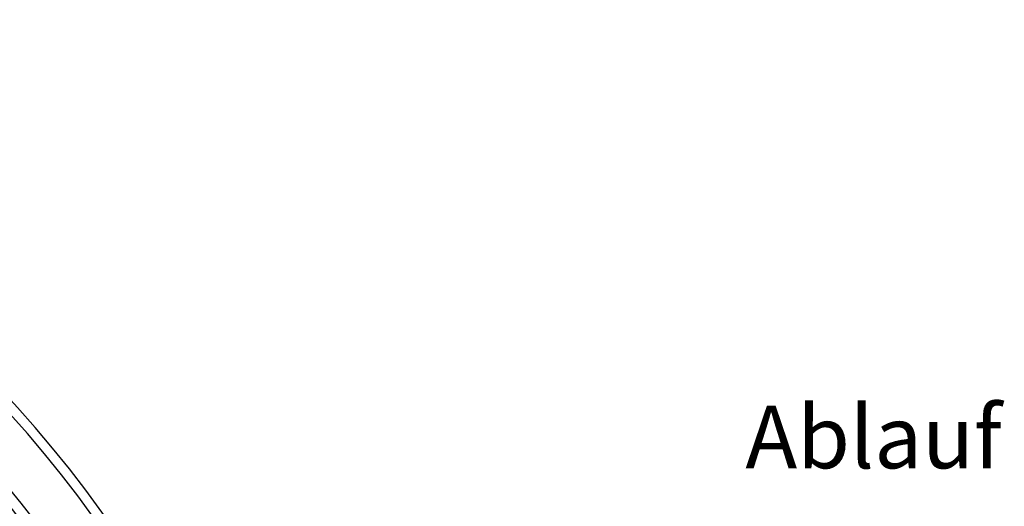
# Model space of a CAD drawing. Units: millimetres. Extents: x -622 to 1864, y 0 to 3494.
# Drawn here: x 1313 to 1864, y 1052 to 1324 of the extents above; entities that cross this region are included whole.
import ezdxf

# ---------------------------------------------------------------- set-up
doc = ezdxf.new("R2010")
doc.units = ezdxf.units.MM
doc.header["$LTSCALE"] = 10
doc.layers.add('AM_5', color=3, linetype='Continuous', lineweight=25)
doc.layers.add('BEZUGSACHSEN', color=7, linetype='Continuous')
doc.layers.add('RUNDUNGEN', color=7, linetype='Continuous')
doc.styles.get("Standard").update_dxf_attribs({"font": 'ISOCP.SHX'})

msp = doc.modelspace()

# ---------------------------------------------------------------- linework, layer by layer
at = {"color": 9, "linetype": 'Continuous'}
for radius in [510.83, 508.84]:
    msp.add_circle((821.68, 663.5), radius, dxfattribs=at)
at = {"color": 7, "linetype": 'Continuous'}
for radius, start, end in [(660.5, 4.77669, 175.22331), (627.48, 5.02868, 174.97132), (595, 5.30389, 98.51155)]:
    msp.add_arc((821.68, 663.5), radius, start, end, dxfattribs=at)
at = {"color": 9, "linetype": 'Continuous'}
for radius, start, end in [(654.97, 4.81716, 175.18284), (621.44, 5.07773, 174.92227)]:
    msp.add_arc((821.68, 663.5), radius, start, end, dxfattribs=at)
at = {"layer": 'BEZUGSACHSEN', "color": 7, "linetype": 'Continuous'}
for radius in [521.32, 513.29]:
    msp.add_circle((821.68, 663.5), radius, dxfattribs=at)
at = {"layer": 'RUNDUNGEN', "color": 9, "linetype": 'Continuous'}
msp.add_circle((821.68, 663.5), 531.82, dxfattribs=at)

# ---------------------------------------------------------------- texts
at = {"layer": 'AM_5', "color": 140, "insert": (1718.82, 1061.88), "char_height": 35, "attachment_point": 7}
msp.add_mtext('Ablauf', dxfattribs=at)

doc.saveas('drawing.dxf')
